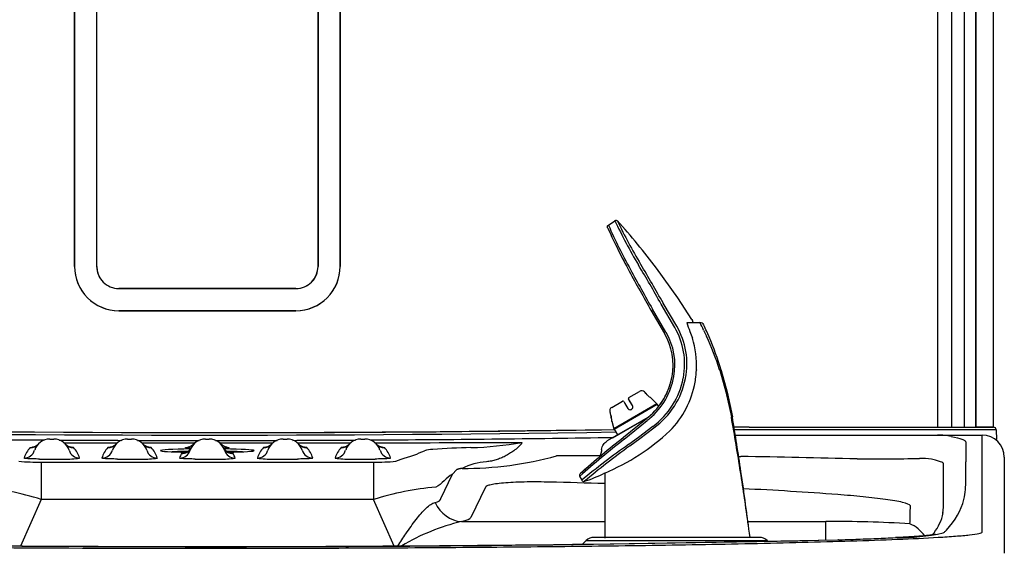
# Model space of a CAD drawing. Units: inches. Extents: x 1.4 to 16.2, y 1.2 to 10.1.
# Drawn here: x 6 to 6.7, y 3.7 to 4.1 of the extents above; entities that cross this region are included whole.
import ezdxf
from ezdxf.lldxf.tags import DXFTag

# ---------------------------------------------------------------- set-up
doc = ezdxf.new("R2010")
doc.units = ezdxf.units.IN
doc.header["$MEASUREMENT"] = 0
for name, color, linetype in [('20', 7, 'Continuous'), ('DV1_20', 7, 'Continuous'), ('DV1_Default', 7, 'Continuous')]:
    doc.layers.add(name, color=color, linetype=linetype)
tags = doc.linetypes.add('HIDDEN2', pattern=[0.1875, 0.125, -0.0625]).pattern_tags.tags
tags[6:7] = [DXFTag(74, 4), DXFTag(75, 0), DXFTag(340, '0'), DXFTag(46, 0.0), DXFTag(50, 0.0), DXFTag(44, 0.0), DXFTag(45, 0.0)]
tags[4:5] = [DXFTag(74, 4), DXFTag(75, 0), DXFTag(340, '0'), DXFTag(46, 0.0), DXFTag(50, 0.0), DXFTag(44, 0.0), DXFTag(45, 0.0)]

# ---------------------------------------------------------------- blocks, each defined once
blk = doc.blocks.new('SE')
at = {"layer": 'DV1_20', "color": 7, "linetype": 'Continuous'}
for p, q in [((6.70959, 5.0263), (6.70959, 3.7939)), ((6.68805, 3.79389), (6.68806, 4.58649)), ((6.69638, 4.58649), (6.69637, 3.79394)), ((6.69639, 3.79476), (6.69641, 4.58649)), ((6.66787, 3.79376), (6.66788, 4.56129)), ((6.6783, 4.56129), (6.67828, 3.79376)), ((6.01793, 4.32888), (6.01793, 3.91496)), ((6.01794, 3.91496), (6.01794, 4.32888)), ((6.03459, 4.32888), (6.03459, 3.91496)), ((6.0346, 3.91496), (6.0346, 4.32888)), ((6.20127, 4.32888), (6.20127, 3.91496)), ((6.20128, 3.91496), (6.20128, 4.32888)), ((6.21793, 3.91496), (6.21793, 4.32888)), ((6.21793, 4.32888), (6.21793, 3.91496)), ((6.01793, 3.91496), (6.01794, 3.91496)), ((6.0346, 3.91496), (6.03459, 3.91496)), ((6.20127, 3.91496), (6.20128, 3.91496)), ((6.21793, 3.91496), (6.21793, 3.91496)), ((6.11792, 3.8983), (6.05127, 3.8983)), ((6.05127, 3.8983), (6.05127, 3.89829)), ((6.05127, 3.89829), (6.11792, 3.89829)), ((6.1846, 3.8983), (6.11792, 3.8983)), ((6.11792, 3.89829), (6.11792, 3.8983)), ((6.11792, 3.89829), (6.1846, 3.89829)), ((6.1846, 3.8983), (6.1846, 3.89829)), ((6.05127, 3.88163), (6.05127, 3.88164)), ((6.11792, 3.88164), (6.05127, 3.88164)), ((6.05127, 3.88163), (6.11792, 3.88163)), ((6.1846, 3.88164), (6.11792, 3.88164)), ((6.11792, 3.88164), (6.11792, 3.88163)), ((6.11792, 3.88163), (6.1846, 3.88163)), ((6.1846, 3.88163), (6.1846, 3.88164)), ((6.52581, 3.79192), (6.52509, 3.79192)), ((6.52656, 3.79192), (6.52581, 3.79192)), ((6.52582, 3.79388), (6.52655, 3.79388)), ((6.52655, 3.79388), (6.52731, 3.79388)), ((6.6664, 3.79192), (6.65567, 3.79192)), ((6.65718, 3.79389), (6.66806, 3.79389)), ((6.67964, 3.79192), (6.6664, 3.79192)), ((6.67828, 3.79376), (6.66787, 3.79376)), ((6.66806, 3.79389), (6.67964, 3.79389)), ((6.67964, 3.79389), (6.69582, 3.79389)), ((6.69582, 3.79192), (6.67964, 3.79192)), ((6.70615, 3.7939), (6.69637, 3.7939)), ((6.70579, 3.7939), (6.70579, 3.79389)), ((6.70959, 3.7939), (6.70615, 3.7939)), ((6.71182, 3.79192), (6.71195, 3.78465)), ((5.99939, 3.78494), (6.00231, 3.78494)), ((6.05793, 3.78494), (6.06084, 3.78494)), ((6.11646, 3.78494), (6.11938, 3.78494)), ((6.17499, 3.78494), (6.17791, 3.78494)), ((6.23353, 3.78494), (6.23644, 3.78494)), ((6.51545, 3.78778), (6.52582, 3.78788)), ((6.66773, 3.78788), (6.70126, 3.78788)), ((6.68892, 3.7826), (6.68892, 3.76769)), ((6.70126, 3.78697), (6.70126, 3.78788)), ((6.70126, 3.71622), (6.70126, 3.78697)), ((6.27748, 3.77447), (6.28134, 3.77615)), ((5.99282, 3.76765), (6.24303, 3.76765)), ((5.99282, 3.76765), (5.99282, 3.73938)), ((6.24303, 3.76765), (6.24303, 3.73938)), ((6.51794, 3.77188), (6.51955, 3.77186)), ((6.67226, 3.7511), (6.67226, 3.76601)), ((6.71792, 3.77122), (6.71792, 3.77038)), ((6.71792, 3.77038), (6.71792, 3.69963)), ((6.29373, 3.74026), (6.30237, 3.75839)), ((6.30541, 3.7617), (6.30237, 3.75839)), ((6.32728, 3.7487), (6.31635, 3.72579)), ((5.99282, 3.73938), (5.97727, 3.70425)), ((6.24303, 3.73938), (5.99282, 3.73938)), ((6.25858, 3.70424), (6.24303, 3.73938)), ((6.30918, 3.72279), (6.4172, 3.72279)), ((6.52488, 3.72279), (6.58344, 3.72279)), ((6.58344, 3.70885), (6.58344, 3.72279)), ((6.67434, 3.71622), (6.67362, 3.71557)), ((6.70126, 3.71557), (6.70126, 3.71622)), ((6.70126, 3.7149), (6.70126, 3.71557)), ((6.40323, 3.70843), (6.40021, 3.70541)), ((6.40323, 3.70843), (6.53928, 3.70843)), ((6.53339, 3.71087), (6.40912, 3.71087)), ((6.54003, 3.70768), (6.53928, 3.70843)), ((6.71792, 3.69963), (6.71792, 3.69893))]:
    blk.add_line(p, q, dxfattribs=at)
for centre, radius, start, end in [((6.05127, 3.91496), 0.03333, 180, 270), ((6.05127, 3.91496), 0.03332, 179.99935, 270.00064), ((6.05127, 3.91496), 0.01668, 179.99969, 270.00033), ((6.05127, 3.91496), 0.01667, 180, 270), ((6.1846, 3.91496), 0.03333, 270, 0), ((6.1846, 3.91496), 0.01667, 270, 360), ((6.1846, 3.91496), 0.01668, 269.99967, 0), ((6.1846, 3.91496), 0.03332, 269.99937, 0.00065), ((6.11792, 23.76338), 19.97351, 268.875166, 270.878802), ((6.11792, 23.69117), 19.90325, 268.873116, 270.885128), ((6.11824, 23.78977), 20, 269.999036, 270.876912), ((6.52585, 2.98781), 0.80607, 90.00144, 90.80832), ((6.52511, 2.99231), 0.79961, 90.00145, 90.73935), ((6.70982, 3.79189), 0.002, 1, 90), ((6.11792, 23.76842), 19.98455, 268.87545, 269.648836), ((5.99939, 3.77294), 0.012, 90, 162.85202), ((6.00231, 3.77294), 0.012, 17.14798, 90), ((6.11792, 23.76842), 19.98455, 269.680031, 269.81519), ((6.11792, 62.40578), 58.6238, 269.8944458, 269.9338366), ((6.05793, 3.77294), 0.012, 90, 162.85202), ((6.06084, 3.77294), 0.012, 17.14798, 90), ((6.11792, 23.76842), 19.98455, 269.849211, 269.982248), ((6.11792, 62.40578), 58.6238, 269.9517337, 269.990856), ((6.11646, 3.77294), 0.012, 90, 162.85202), ((6.11646, 3.77244), 0.0125, 89.99732, 136.31379), ((6.11938, 3.77294), 0.012, 17.14798, 90), ((6.11941, 3.77244), 0.0125, 43.72635, 90.00203), ((6.11792, 23.76842), 19.98455, 270.017788, 270.150755), ((6.11792, 62.40578), 58.6238, 270.0091678, 270.048264), ((6.17499, 3.77294), 0.012, 90, 162.85202), ((6.17791, 3.77294), 0.012, 17.14798, 90), ((6.11792, 23.76842), 19.98455, 270.184791, 270.319968), ((6.11792, 62.40578), 58.6238, 270.0661557, 270.1055491), ((6.23353, 3.77294), 0.012, 90, 162.85202), ((6.23644, 3.77294), 0.012, 17.14798, 90), ((6.11792, 23.76842), 19.98455, 270.351148, 270.876378), ((6.11792, 62.40578), 58.6238, 270.1232767, 270.2314687), ((6.30944, 4.03293), 0.25454, 271.56547, 280.25557), ((6.66849, 3.73834), 0.04955, 78.92775, 90.88069), ((6.70126, 3.77122), 0.01667, 0, 90), ((5.99939, 3.76461), 0.02033, 136.92401, 162.85202), ((6.01177, 3.74848), 0.0305, 79.81356, 83.63326), ((6.00231, 3.76461), 0.02033, 17.14798, 43.07599), ((6.05793, 3.76461), 0.02033, 136.92401, 162.85202), ((6.05416, 3.68414), 0.095, 95.49119, 96.702), ((6.06357, 3.66853), 0.11063, 83.70574, 84.75698), ((6.06084, 3.76461), 0.02033, 17.14798, 43.07599), ((6.11646, 3.76461), 0.02033, 152.57094, 162.85202), ((6.11792, 3.53217), 0.24259, 94.09339, 94.61207), ((6.11792, 3.53217), 0.24259, 85.38793, 85.91336), ((6.11938, 3.76461), 0.02033, 17.14798, 27.42906), ((6.17499, 3.76461), 0.02033, 136.92401, 162.85202), ((6.17227, 3.66856), 0.1106, 95.25415, 96.29582), ((6.18167, 3.68402), 0.09513, 83.3029, 84.52308), ((6.17791, 3.76461), 0.02033, 17.14798, 43.07599), ((6.23353, 3.76461), 0.02033, 136.92401, 162.85202), ((6.22412, 3.74784), 0.03113, 96.36737, 100.06689), ((6.23644, 3.76461), 0.02033, 17.14798, 43.07599), ((6.28894, 3.74826), 0.02891, 92.71884, 105.23108), ((6.32608, 3.26654), 0.51204, 91.08362, 94.31333), ((5.98896, 3.90564), 0.13805, 264.62593, 271.60059), ((6.00085, 4.28054), 0.51075, 268.96487, 271.03513), ((6.01218, 3.82989), 0.06005, 267.99072, 279.15704), ((6.05939, 4.28054), 0.51075, 268.96487, 271.03513), ((6.07072, 3.82989), 0.06005, 267.99072, 279.15704), ((6.11792, 4.28055), 0.51076, 268.96488, 271.03512), ((6.12925, 3.82989), 0.06005, 267.99072, 279.15704), ((6.16512, 3.82989), 0.06005, 260.84296, 272.00928), ((6.17645, 4.28054), 0.51075, 268.96487, 271.03513), ((6.22365, 3.82989), 0.06005, 260.84296, 272.00928), ((6.23499, 4.28054), 0.51075, 268.96487, 271.03513), ((6.24689, 3.90564), 0.13805, 268.39941, 275.37407), ((6.31183, 4.01888), 0.25601, 269.51735, 285.62022), ((6.33243, 3.71575), 0.05234, 94.78768, 115.77395), ((6.3359, -39.7444), 43.51675, 89.897755, 89.940927), ((6.39184, -3.96771), 7.74063, 88.406466, 89.05467), ((6.60001, 7.43147), 3.66155, 270.11091, 270.84498), ((6.6555, 3.72701), 0.04333, 80.0082, 91.97009), ((6.21963, -2.93306), 6.68738, 88.306827, 88.662961), ((6.6247, 3.75254), 0.06419, 348.29354, 1.53366), ((5.93072, 3.55003), 0.19927, 71.84454, 85.64353), ((6.30651, 3.54307), 0.20631, 94.59325, 107.91868), ((6.40276, 1.22499), 2.52528, 85.69123, 87.30972), ((6.62101, 3.73627), 0.05123, 352.07072, 2.10538), ((6.65805, 3.73062), 0.01385, 345.43307, 355.41102), ((6.34779, 3.56348), 0.16392, 103.62132, 120.62005), ((6.59215, 2.89618), 0.82666, 86.20191, 90.60332), ((6.63418, 3.7378), 0.03875, 319.6281, 343.92176), ((6.63881, 3.8634), 0.15275, 269.21046, 282.52018), ((6.12386, 24.9832), 21.27933, 268.614754, 271.263619), ((6.11681, 26.00405), 22.30006, 268.874839, 271.222491), ((6.40912, 3.70254), 0.00833, 90, 135), ((6.53339, 3.70254), 0.00833, 45, 90), ((6.49476, 6.92412), 3.21655, 271.74292, 272.51583), ((6.49325, 6.98058), 3.27306, 271.74862, 272.51206)]:
    blk.add_arc(centre, radius, start, end, dxfattribs=at)
for centre, major_axis, ratio, start_param, end_param in [((6.69634, 3.79476), (0, -0.001), 0.052408, 0.599061, 1.570796), ((5.98454, 3.78682), (-0.00609, 0.00569), 0.998607, 2.321919, 3.141593), ((6.01716, 3.78682), (-0.00609, -0.00569), 0.998607, 0, 0.819674), ((6.04307, 3.78682), (0.00609, -0.00569), 0.998607, 5.463512, 6.283185), ((6.0757, 3.78682), (0.00609, 0.00569), 0.998607, 3.141593, 3.961266), ((6.16014, 3.78682), (-0.00609, 0.00569), 0.998607, 2.321919, 3.141593), ((6.19276, 3.78682), (-0.00609, -0.00569), 0.998607, 0, 0.819674), ((6.21867, 3.78682), (-0.00609, 0.00569), 0.998607, 2.321919, 3.141593), ((6.2513, 3.78682), (-0.00609, -0.00569), 0.998607, 0, 0.819674), ((6.52582, 3.77121), (0, -0.01667), 0.376874, 3.141541, 3.149035), ((5.97996, 3.77893), (-0.00796, 0.00246), 0.999185, 1.869856, 3.141593), ((6.02174, 3.77893), (-0.00796, -0.00246), 0.999185, 0, 1.271737), ((6.0385, 3.77893), (0.00796, -0.00246), 0.999185, 5.011448, 6.283185), ((6.08027, 3.77893), (0.00796, 0.00246), 0.999185, 3.141593, 4.41333), ((6.11792, 3.77624), (-0.03532, 0), 0.038562, 5.08223, 6.283185), ((6.11792, 3.77624), (-0.03532, 0), 0.038562, 0, 1.115966), ((6.11792, 3.77444), (-0.03532, 0), 0.038562, -1.147414, -0.721174), ((6.09703, 3.77893), (0.00796, -0.00246), 0.999185, 5.011448, 6.283185), ((6.09841, 3.7823), (-0.0074, 0.00384), 0.999056, 2.049138, 3.141593), ((6.13743, 3.7823), (0.0074, 0.00384), 0.999056, 3.141593, 4.234048), ((6.11792, 3.77624), (-0.03532, 0), 0.038562, 2.025438, 4.343732), ((6.13881, 3.77893), (0.00796, 0.00246), 0.999185, 3.141593, 4.41333), ((6.11792, 3.77444), (-0.03532, 0), 0.038562, 3.862767, 4.288511), ((6.15556, 3.77893), (-0.00796, 0.00246), 0.999185, 1.869856, 3.141593), ((6.19734, 3.77893), (-0.00796, -0.00246), 0.999185, 0, 1.271737), ((6.2141, 3.77893), (-0.00796, 0.00246), 0.999185, 1.869856, 3.141593), ((6.25587, 3.77893), (-0.00796, -0.00246), 0.999185, 0, 1.271737), ((6.56392, 3.76769), (0, 0.46053), 0.271425, 4.683214, 4.712389), ((6.56392, 3.7511), (0, -0.44391), 0.244045, 1.541621, 1.570796), ((6.23412, 3.75196), (-0.05957, 0.01198), 0.172986, 2.79398, 3.168553), ((6.30918, 3.74764), (0.00532, -0.02443), 0.887198, 4.955366, 6.042662), ((6.56392, 3.7502), (0.125, 0), 0.580146, 5.795398, 6.135242), ((6.56392, 3.74185), (0, -0.22724), 0.366727, 1.479007, 1.539131), ((6.23412, 3.72711), (0.08233, -0.00092), 0.103045, -0.422265, -0.047692), ((6.56392, 3.74129), (0.125, 0), 0.429012, -0.527677, -0.500062), ((6.59312, 3.6924), (0.00052, -0.01666), 0.513914, 3.080653, 3.14378), ((6.6367, 3.69402), (0.00075, -0.01665), 0.652046, 3.07263, 3.14145)]:
    blk.add_ellipse(centre, major_axis=major_axis, ratio=ratio, start_param=start_param, end_param=end_param, dxfattribs=at)
for points, knots in [([(6.65567, 3.79192), (6.65136, 3.79192), (6.64682, 3.79192), (6.63974, 3.79192), (6.63733, 3.79192), (6.63243, 3.79192), (6.62994, 3.79192), (6.62235, 3.79192), (6.61717, 3.79192), (6.60657, 3.79192), (6.60117, 3.79192), (6.58466, 3.79192), (6.57333, 3.79192), (6.55024, 3.79192), (6.53849, 3.79192), (6.52656, 3.79192)], [0, 0, 0, 0, 0.125, 0.125, 0.1875, 0.1875, 0.25, 0.25, 0.375, 0.375, 0.5, 0.5, 0.75, 0.75, 1, 1, 1, 1]), ([(6.52731, 3.79388), (6.53931, 3.79388), (6.55114, 3.79388), (6.57433, 3.79388), (6.5857, 3.79388), (6.60231, 3.79389), (6.60776, 3.79389), (6.61842, 3.79389), (6.62365, 3.79389), (6.63128, 3.79389), (6.63379, 3.79389), (6.63872, 3.79389), (6.64115, 3.79389), (6.64828, 3.79389), (6.65284, 3.79389), (6.65718, 3.79389)], [0, 0, 0, 0, 0.25, 0.25, 0.5, 0.5, 0.625, 0.625, 0.75, 0.75, 0.8125, 0.8125, 0.875, 0.875, 1, 1, 1, 1]), ([(6.69582, 3.79389), (6.69675, 3.79389), (6.69766, 3.79389), (6.699, 3.79389), (6.69944, 3.79389), (6.70032, 3.79389), (6.70076, 3.79389), (6.70203, 3.79389), (6.70283, 3.79389), (6.70435, 3.79389), (6.70508, 3.79389), (6.70637, 3.79389), (6.70695, 3.79389), (6.70797, 3.79389), (6.7084, 3.79389), (6.7091, 3.79389), (6.70937, 3.79389), (6.70973, 3.79389), (6.70982, 3.79389), (6.70982, 3.79389)], [0, 0, 0, 0, 0.125, 0.125, 0.1875, 0.1875, 0.25, 0.25, 0.375, 0.375, 0.5, 0.5, 0.625, 0.625, 0.75, 0.75, 0.875, 0.875, 1, 1, 1, 1]), ([(6.71182, 3.79192), (6.71182, 3.79192), (6.7118, 3.79192), (6.71169, 3.79192), (6.71162, 3.79192), (6.71131, 3.79192), (6.711, 3.79192), (6.7104, 3.79192), (6.71018, 3.79192), (6.70968, 3.79192), (6.70941, 3.79192), (6.70853, 3.79192), (6.70787, 3.79192), (6.7064, 3.79192), (6.70557, 3.79192), (6.70383, 3.79192), (6.70292, 3.79192), (6.70146, 3.79192), (6.70096, 3.79192), (6.69996, 3.79192), (6.69945, 3.79192), (6.69792, 3.79192), (6.69688, 3.79192), (6.69582, 3.79192)], [0, 0, 0, 0, 0.0625, 0.0625, 0.125, 0.125, 0.25, 0.25, 0.3125, 0.3125, 0.375, 0.375, 0.5, 0.5, 0.625, 0.625, 0.75, 0.75, 0.8125, 0.8125, 0.875, 0.875, 1, 1, 1, 1]), ([(5.99063, 3.78113), (5.99034, 3.78084), (5.98986, 3.78037), (5.989, 3.77977), (5.98822, 3.77933), (5.98753, 3.77905), (5.98699, 3.77887), (5.9866, 3.77877), (5.98635, 3.77873), (5.98628, 3.77872), (5.98628, 3.77871), (5.98628, 3.77871)], [0, 0, 0, 0, 0.160599, 0.309675, 0.444203, 0.560259, 0.660147, 0.754334, 0.854949, 0.970038, 1, 1, 1, 1]), ([(6.01543, 3.77871), (6.01543, 3.77871), (6.01539, 3.77872), (6.01515, 3.77876), (6.01474, 3.77886), (6.01413, 3.77906), (6.01336, 3.77939), (6.01247, 3.77991), (6.01166, 3.78052), (6.01126, 3.78096), (6.01109, 3.78115)], [0, 0, 0, 0, 0.120762, 0.232409, 0.338074, 0.44605, 0.574026, 0.729124, 0.901029, 1, 1, 1, 1]), ([(6.04916, 3.78113), (6.04887, 3.78084), (6.04839, 3.78037), (6.04754, 3.77976), (6.04675, 3.77933), (6.04606, 3.77905), (6.04552, 3.77887), (6.04513, 3.77877), (6.04489, 3.77873), (6.04482, 3.77872), (6.04481, 3.77871), (6.04481, 3.77871)], [0, 0, 0, 0, 0.160857, 0.30997, 0.444543, 0.560585, 0.660382, 0.754439, 0.854947, 0.969998, 1, 1, 1, 1]), ([(6.07396, 3.77871), (6.07396, 3.77871), (6.07396, 3.77872), (6.07389, 3.77872), (6.07361, 3.77878), (6.07315, 3.7789), (6.07251, 3.77912), (6.0717, 3.77949), (6.0708, 3.78005), (6.07006, 3.78064), (6.06972, 3.78103), (6.06963, 3.78115)], [0, 0, 0, 0, 0.020807, 0.147416, 0.256402, 0.361065, 0.471998, 0.606045, 0.766022, 0.940524, 1, 1, 1, 1]), ([(6.10741, 3.78108), (6.10729, 3.78095), (6.10696, 3.78059), (6.10628, 3.78005), (6.10546, 3.77954), (6.10472, 3.77918), (6.1041, 3.77895), (6.10364, 3.77882), (6.10332, 3.77875), (6.10317, 3.77872), (6.10314, 3.77872), (6.10314, 3.77872)], [0, 0, 0, 0, 0.069021, 0.226021, 0.369775, 0.496617, 0.604915, 0.70189, 0.799842, 0.908434, 1, 1, 1, 1]), ([(6.13273, 3.77872), (6.13273, 3.77872), (6.13272, 3.77872), (6.13265, 3.77873), (6.13236, 3.77879), (6.13189, 3.77891), (6.13124, 3.77914), (6.13042, 3.77952), (6.12952, 3.7801), (6.12881, 3.78066), (6.12851, 3.78102), (6.12845, 3.78108)], [0, 0, 0, 0, 0.028007, 0.155129, 0.264947, 0.370684, 0.483569, 0.622162, 0.786814, 0.965128, 1, 1, 1, 1]), ([(6.16623, 3.78113), (6.16594, 3.78084), (6.16546, 3.78037), (6.1646, 3.77976), (6.16382, 3.77933), (6.16313, 3.77905), (6.16259, 3.77887), (6.1622, 3.77877), (6.16195, 3.77873), (6.16188, 3.77872), (6.16188, 3.77871), (6.16188, 3.77871)], [0, 0, 0, 0, 0.160947, 0.310045, 0.444604, 0.560633, 0.66042, 0.754469, 0.854967, 0.970008, 1, 1, 1, 1]), ([(6.19103, 3.77871), (6.19103, 3.77871), (6.19102, 3.77872), (6.19095, 3.77872), (6.19068, 3.77878), (6.19022, 3.7789), (6.18958, 3.77912), (6.18877, 3.77949), (6.18787, 3.78005), (6.18713, 3.78064), (6.18679, 3.78103), (6.18669, 3.78115)], [0, 0, 0, 0, 0.020812, 0.14742, 0.256405, 0.361068, 0.472002, 0.606049, 0.766027, 0.940529, 1, 1, 1, 1]), ([(6.22476, 3.78113), (6.22447, 3.78084), (6.22399, 3.78037), (6.22314, 3.77977), (6.22235, 3.77933), (6.22166, 3.77905), (6.22112, 3.77887), (6.22073, 3.77877), (6.22048, 3.77873), (6.22041, 3.77871), (6.2204, 3.77871), (6.2204, 3.77871)], [0, 0, 0, 0, 0.160342, 0.309734, 0.444547, 0.560965, 0.661296, 0.755928, 0.856906, 0.971662, 1, 1, 1, 1]), ([(6.24956, 3.77871), (6.24956, 3.77871), (6.24954, 3.77872), (6.2494, 3.77874), (6.24905, 3.77882), (6.24853, 3.77897), (6.24782, 3.77924), (6.24697, 3.77968), (6.24603, 3.78032), (6.24552, 3.78083), (6.24521, 3.78113)], [0, 0, 0, 0, 0.072434, 0.190484, 0.296814, 0.401796, 0.520119, 0.665013, 0.831747, 1, 1, 1, 1]), ([(6.35476, 3.78246), (6.35474, 3.78234), (6.35471, 3.78208), (6.35447, 3.78164), (6.35405, 3.78101), (6.35321, 3.78002), (6.35146, 3.77831), (6.34879, 3.77617), (6.34551, 3.77395), (6.34218, 3.77206), (6.33877, 3.77047), (6.33529, 3.76922), (6.3317, 3.76829), (6.32929, 3.76804), (6.32807, 3.76791)], [0, 0, 0, 0, 0.01601, 0.035979, 0.05977, 0.100192, 0.170821, 0.2979, 0.417542, 0.534052, 0.648455, 0.765511, 0.881059, 1, 1, 1, 1]), ([(6.52582, 3.78788), (6.5394, 3.78788), (6.55273, 3.78788), (6.57875, 3.78788), (6.59146, 3.78788), (6.61599, 3.78788), (6.62782, 3.78788), (6.64946, 3.78788), (6.65935, 3.78788), (6.66773, 3.78788)], [0, 0, 0, 0, 0.25, 0.25, 0.5, 0.5, 0.75, 0.75, 1, 1, 1, 1]), ([(6.67801, 3.78697), (6.68147, 3.78628), (6.68419, 3.78558), (6.68699, 3.78449), (6.68771, 3.78412), (6.68843, 3.78355), (6.68862, 3.78336), (6.68886, 3.78298), (6.68892, 3.78279), (6.68892, 3.7826)], [0, 0, 0, 0, 0.5, 0.5, 0.75, 0.75, 0.875, 0.875, 1, 1, 1, 1]), ([(5.98454, 3.7785), (5.98457, 3.77853), (5.98468, 3.77856), (5.98504, 3.77863), (5.98529, 3.77866), (5.98589, 3.77873), (5.98621, 3.77875), (5.98659, 3.77878)], [0, 0, 0, 0, 0.349045, 0.349045, 0.698091, 0.698091, 1, 1, 1, 1]), ([(6.10573, 3.77836), (6.10568, 3.77825), (6.10547, 3.77781), (6.10491, 3.77705), (6.10413, 3.77621), (6.1033, 3.77553), (6.1025, 3.77503), (6.10177, 3.77468), (6.10118, 3.77446), (6.10073, 3.77433), (6.10043, 3.77426), (6.10029, 3.77424), (6.10027, 3.77423), (6.10027, 3.77423)], [0, 0, 0, 0, 0.035322, 0.166848, 0.291036, 0.407154, 0.513345, 0.606947, 0.688437, 0.764315, 0.843657, 0.932413, 1, 1, 1, 1]), ([(6.10554, 3.77805), (6.10419, 3.77811), (6.10313, 3.77818), (6.10166, 3.77833), (6.10132, 3.77842), (6.1014, 3.7785)], [0, 0, 0, 0, 0.484488, 0.484488, 1, 1, 1, 1]), ([(6.13558, 3.77423), (6.13558, 3.77423), (6.13557, 3.77423), (6.1355, 3.77424), (6.13522, 3.7743), (6.13476, 3.77443), (6.13412, 3.77466), (6.13331, 3.77504), (6.13241, 3.77562), (6.13148, 3.77641), (6.13066, 3.7774), (6.13012, 3.77819), (6.12995, 3.77862), (6.12994, 3.77865)], [0, 0, 0, 0, 0.020622, 0.118896, 0.202012, 0.282651, 0.368306, 0.467952, 0.585486, 0.714206, 0.849819, 0.990277, 1, 1, 1, 1]), ([(6.13275, 3.77876), (6.13397, 3.77866), (6.13457, 3.77856), (6.13433, 3.77831), (6.13284, 3.77816), (6.13033, 3.77805)], [0, 0, 0, 0, 0.420571, 0.420571, 1, 1, 1, 1]), ([(6.24959, 3.77875), (6.24983, 3.77874), (6.25004, 3.77872), (6.25088, 3.77863), (6.25123, 3.77856), (6.2513, 3.7785)], [0, 0, 0, 0, 0.229236, 0.229236, 1, 1, 1, 1]), ([(5.99163, 3.76987), (5.99074, 3.76989), (5.98988, 3.76991), (5.98826, 3.76995), (5.98749, 3.76997), (5.98605, 3.77002), (5.98538, 3.77005), (5.98413, 3.77011), (5.98355, 3.77014), (5.98253, 3.7702), (5.98208, 3.77024), (5.9813, 3.77031), (5.98097, 3.77034), (5.98019, 3.77045), (5.97994, 3.77053), (5.97996, 3.7706)], [0, 0, 0, 0, 0.125, 0.125, 0.25, 0.25, 0.375, 0.375, 0.5, 0.5, 0.625, 0.625, 0.75, 0.75, 1, 1, 1, 1]), ([(6.05016, 3.76987), (6.04927, 3.76989), (6.04842, 3.76991), (6.04679, 3.76995), (6.04603, 3.76997), (6.04459, 3.77002), (6.04391, 3.77005), (6.04266, 3.77011), (6.04209, 3.77014), (6.04107, 3.7702), (6.04062, 3.77024), (6.03984, 3.77031), (6.03951, 3.77034), (6.03873, 3.77045), (6.03847, 3.77053), (6.0385, 3.7706)], [0, 0, 0, 0, 0.125, 0.125, 0.25, 0.25, 0.375, 0.375, 0.5, 0.5, 0.625, 0.625, 0.75, 0.75, 1, 1, 1, 1]), ([(6.10869, 3.76987), (6.10781, 3.76989), (6.10695, 3.76991), (6.10533, 3.76995), (6.10456, 3.76997), (6.10312, 3.77002), (6.10245, 3.77005), (6.10119, 3.77011), (6.10062, 3.77014), (6.0996, 3.7702), (6.09915, 3.77024), (6.09837, 3.77031), (6.09804, 3.77034), (6.09726, 3.77045), (6.09701, 3.77053), (6.09703, 3.7706)], [0, 0, 0, 0, 0.125, 0.125, 0.25, 0.25, 0.375, 0.375, 0.5, 0.5, 0.625, 0.625, 0.75, 0.75, 1, 1, 1, 1]), ([(6.19734, 3.7706), (6.19736, 3.77053), (6.19711, 3.77045), (6.19633, 3.77034), (6.196, 3.77031), (6.19522, 3.77024), (6.19477, 3.7702), (6.19375, 3.77014), (6.19318, 3.77011), (6.19192, 3.77005), (6.19125, 3.77002), (6.18981, 3.76997), (6.18905, 3.76995), (6.18742, 3.76991), (6.18657, 3.76989), (6.18568, 3.76987)], [0, 0, 0, 0, 0.25, 0.25, 0.375, 0.375, 0.5, 0.5, 0.625, 0.625, 0.75, 0.75, 0.875, 0.875, 1, 1, 1, 1]), ([(6.25587, 3.7706), (6.2559, 3.77053), (6.25564, 3.77045), (6.25486, 3.77034), (6.25453, 3.77031), (6.25375, 3.77024), (6.2533, 3.7702), (6.25228, 3.77014), (6.25171, 3.77011), (6.25046, 3.77005), (6.24978, 3.77002), (6.24834, 3.76997), (6.24758, 3.76995), (6.24595, 3.76991), (6.2451, 3.76989), (6.24421, 3.76987)], [0, 0, 0, 0, 0.25, 0.25, 0.375, 0.375, 0.5, 0.5, 0.625, 0.625, 0.75, 0.75, 0.875, 0.875, 1, 1, 1, 1]), ([(6.67226, 3.76601), (6.67226, 3.76633), (6.67205, 3.76665), (6.67123, 3.76728), (6.67062, 3.76759), (6.66903, 3.76821), (6.66806, 3.76851), (6.66578, 3.7691), (6.66447, 3.76939), (6.66301, 3.76968)], [0, 0, 0, 0, 0.25, 0.25, 0.5, 0.5, 0.75, 0.75, 1, 1, 1, 1]), ([(6.30968, 3.76288), (6.30953, 3.76286), (6.30924, 3.76281), (6.30883, 3.76274), (6.30845, 3.76267), (6.30808, 3.7626), (6.30775, 3.76253), (6.30743, 3.76245), (6.30714, 3.76238), (6.30679, 3.76229), (6.3064, 3.76217), (6.30599, 3.76202), (6.30564, 3.76187), (6.30549, 3.76176), (6.30541, 3.7617)], [0, 0, 0, 0, 0.06299, 0.125574, 0.187784, 0.249649, 0.311198, 0.372458, 0.433455, 0.494215, 0.606837, 0.728562, 0.859539, 1, 1, 1, 1]), ([(6.37567, 3.7525), (6.37003, 3.75263), (6.36431, 3.75268), (6.35572, 3.75256), (6.35292, 3.75249), (6.34755, 3.75227), (6.34496, 3.75212), (6.34029, 3.75176), (6.33815, 3.75154), (6.33443, 3.75106), (6.33287, 3.7508), (6.33029, 3.75024), (6.32928, 3.74994), (6.32786, 3.74933), (6.32743, 3.74902), (6.32728, 3.7487)], [0, 0, 0, 0, 0.25, 0.25, 0.375, 0.375, 0.5, 0.5, 0.625, 0.625, 0.75, 0.75, 0.875, 0.875, 1, 1, 1, 1]), ([(6.26132, 3.70427), (6.26336, 3.70745), (6.26542, 3.71061), (6.27001, 3.7174), (6.27255, 3.721), (6.27763, 3.72757), (6.28009, 3.73045), (6.28497, 3.73505), (6.28724, 3.73664), (6.28942, 3.73719)], [0, 0, 0, 0, 0.208273, 0.208273, 0.472182, 0.472182, 0.736091, 0.736091, 1, 1, 1, 1]), ([(6.64721, 3.73466), (6.64689, 3.73556), (6.64471, 3.73644), (6.63793, 3.73807), (6.63348, 3.73881), (6.62329, 3.74021), (6.61758, 3.74085), (6.60551, 3.74205), (6.59911, 3.74261), (6.59249, 3.74313)], [0, 0, 0, 0, 0.25, 0.25, 0.5, 0.5, 0.75, 0.75, 1, 1, 1, 1]), ([(5.53459, 3.7149), (5.53459, 3.71453), (5.53548, 3.71416), (5.53879, 3.71344), (5.54118, 3.7131), (5.54709, 3.71244), (5.55063, 3.71212), (5.55862, 3.71151), (5.56299, 3.71122), (5.57699, 3.71039), (5.58754, 3.70989), (5.60959, 3.70899), (5.62115, 3.70858), (5.65699, 3.70745), (5.68249, 3.70682), (5.72154, 3.70601), (5.73472, 3.70575), (5.76134, 3.70529), (5.77479, 3.70508), (5.8152, 3.70448), (5.8423, 3.70416), (5.89676, 3.70361), (5.92411, 3.70339), (6.00652, 3.70286), (6.0619, 3.7027), (6.14558, 3.70269), (6.17359, 3.70274), (6.22918, 3.70291), (6.25685, 3.70304), (6.31191, 3.70339), (6.33931, 3.70361), (6.39378, 3.70416), (6.42086, 3.70449), (6.47462, 3.70527), (6.5014, 3.70574), (6.55326, 3.70682), (6.57847, 3.70744), (6.61449, 3.70858), (6.62626, 3.70899), (6.64835, 3.7099), (6.65873, 3.71039), (6.67277, 3.71121), (6.6772, 3.7115), (6.68515, 3.71211), (6.68869, 3.71243), (6.69467, 3.7131), (6.69711, 3.71345), (6.70039, 3.71416), (6.70126, 3.71453), (6.70126, 3.7149)], [0, 0, 0, 0, 0.015625, 0.015625, 0.03125, 0.03125, 0.046875, 0.046875, 0.0625, 0.0625, 0.09375, 0.09375, 0.125, 0.125, 0.1875, 0.1875, 0.21875, 0.21875, 0.25, 0.25, 0.3125, 0.3125, 0.375, 0.375, 0.5, 0.5, 0.5625, 0.5625, 0.625, 0.625, 0.6875, 0.6875, 0.75, 0.75, 0.8125, 0.8125, 0.875, 0.875, 0.90625, 0.90625, 0.9375, 0.9375, 0.953125, 0.953125, 0.96875, 0.96875, 0.984375, 0.984375, 1, 1, 1, 1]), ([(6.65805, 3.71207), (6.65665, 3.71397), (6.65487, 3.71582), (6.65099, 3.71903), (6.6489, 3.72039), (6.64691, 3.72102)], [0, 0, 0, 0, 0.495388, 0.495388, 1, 1, 1, 1]), ([(6.66601, 3.71313), (6.66601, 3.71313), (6.666, 3.71313), (6.66588, 3.7131), (6.6655, 3.71302), (6.66485, 3.7129), (6.66392, 3.71276), (6.6627, 3.71259), (6.66117, 3.71241), (6.65936, 3.71221), (6.65725, 3.71201), (6.65485, 3.7118), (6.65216, 3.7116), (6.64922, 3.71139), (6.64604, 3.71119), (6.64268, 3.711), (6.63925, 3.71082), (6.63711, 3.71072), (6.63597, 3.71067)], [0, 0, 0, 0, 0.00866, 0.051257, 0.099174, 0.152446, 0.210735, 0.273399, 0.339635, 0.408632, 0.478043, 0.552749, 0.62857, 0.705155, 0.782188, 0.859415, 0.936596, 1, 1, 1, 1])]:
    blk.add_open_spline(points, degree=3, knots=knots, dxfattribs=at)
for points in [[(6.1014, 3.7785), (6.1015, 3.7786), (6.10222, 3.7787), (6.10344, 3.77878)], [(6.25982, 3.7682), (6.26446, 3.77029), (6.27283, 3.77237), (6.27748, 3.77447)], [(6.30237, 3.75839), (6.29772, 3.7563), (6.29463, 3.75081), (6.28998, 3.74872)]]:
    blk.add_open_spline(points, degree=3, dxfattribs=at)
at = {"layer": 'DV1_Default', "color": 7, "linetype": 'Continuous'}
for p, q in [((6.41987, 3.94618), (6.42464, 3.94944)), ((6.44249, 3.91594), (6.4424, 3.91608)), ((6.44252, 3.91587), (6.44249, 3.91594)), ((6.44417, 3.9166), (6.44408, 3.91673)), ((6.4442, 3.91653), (6.44417, 3.9166)), ((6.47208, 3.89132), (6.45619, 3.91355)), ((6.45952, 3.88658), (6.45947, 3.88667)), ((6.46979, 3.86907), (6.45952, 3.88658)), ((6.46107, 3.88739), (6.46103, 3.88745)), ((6.4713, 3.8699), (6.46107, 3.88739)), ((6.48276, 3.8749), (6.47212, 3.89126)), ((6.45184, 3.8821), (6.46211, 3.86447)), ((6.46321, 3.86539), (6.453, 3.8829)), ((6.4788, 3.87271), (6.48878, 3.87271)), ((6.48276, 3.8749), (6.48308, 3.87437)), ((6.46333, 3.86519), (6.46321, 3.86539)), ((6.48127, 3.86596), (6.4822, 3.86348)), ((6.4822, 3.86348), (6.48307, 3.86096)), ((6.49151, 3.86705), (6.49255, 3.86484)), ((6.49255, 3.86484), (6.49368, 3.8624)), ((6.4947, 3.86417), (6.49386, 3.86607)), ((6.49563, 3.86201), (6.4947, 3.86417)), ((6.48617, 3.83683), (6.48616, 3.83673)), ((6.48618, 3.83702), (6.48617, 3.83696)), ((6.48617, 3.83696), (6.48617, 3.83689)), ((6.48617, 3.83689), (6.48617, 3.83683)), ((6.50357, 3.83704), (6.50359, 3.83698)), ((6.50359, 3.83698), (6.50362, 3.83689)), ((6.50362, 3.83689), (6.50364, 3.83682)), ((6.50364, 3.83682), (6.50837, 3.82044)), ((6.50486, 3.83677), (6.50488, 3.8367)), ((6.50488, 3.8367), (6.50938, 3.82036)), ((6.47623, 3.83083), (6.47629, 3.83119)), ((6.47789, 3.83052), (6.47796, 3.83087)), ((6.43522, 3.81618), (6.44337, 3.82088)), ((6.44703, 3.82043), (6.44703, 3.82043)), ((6.44703, 3.82043), (6.44703, 3.82043)), ((6.50837, 3.82044), (6.51246, 3.80157)), ((6.50938, 3.82036), (6.5132, 3.80156)), ((6.42234, 3.80874), (6.43049, 3.81345)), ((6.45645, 3.81137), (6.42404, 3.79266)), ((6.42411, 3.79249), (6.45656, 3.81123)), ((6.4314, 3.8132), (6.43226, 3.8117)), ((6.4314, 3.8132), (6.43437, 3.80806)), ((6.43226, 3.8117), (6.43437, 3.80806)), ((6.43584, 3.81377), (6.43498, 3.81527)), ((6.43795, 3.81013), (6.43498, 3.81527)), ((6.43795, 3.81013), (6.43584, 3.81377)), ((6.45013, 3.81736), (6.45012, 3.81736)), ((6.45645, 3.81137), (6.45231, 3.81551)), ((6.45754, 3.80953), (6.45656, 3.81123)), ((6.42091, 3.80535), (6.4209, 3.80534)), ((6.4209, 3.80534), (6.42091, 3.80535)), ((6.45009, 3.80151), (6.41888, 3.78349)), ((6.42202, 3.80113), (6.42201, 3.80113)), ((6.42253, 3.79831), (6.42404, 3.79266)), ((6.42306, 3.78591), (6.44984, 3.80137)), ((6.44828, 3.80003), (6.43124, 3.78612)), ((6.43184, 3.78483), (6.44899, 3.79886)), ((6.44879, 3.80051), (6.44818, 3.79999)), ((6.44999, 3.80153), (6.44877, 3.80049)), ((6.44899, 3.79886), (6.44957, 3.79937)), ((6.44957, 3.79937), (6.45075, 3.80037)), ((6.42411, 3.79249), (6.4267, 3.78801)), ((6.44262, 3.78634), (6.4533, 3.79453)), ((6.44351, 3.78525), (6.45414, 3.79336)), ((6.43489, 3.78078), (6.43518, 3.78098)), ((6.43518, 3.78098), (6.44262, 3.78634)), ((6.43608, 3.77983), (6.44351, 3.78525)), ((6.71195, 3.78465), (6.71112, 3.78465)), ((6.43579, 3.77962), (6.43608, 3.77983)), ((6.41722, 3.75941), (6.4172, 3.71037)), ((6.39813, 3.75696), (6.39983, 3.7539))]:
    blk.add_line(p, q, dxfattribs=at)
for centre, radius, start, end in [((6.80211, 4.11373), 0.41866, 203.94849, 208.89527), ((6.81693, 4.12209), 0.43428, 203.89554, 208.84535), ((6.86758, 4.16383), 0.49209, 205.82827, 210.22978), ((6.03056, 3.59259), 0.53308, 37.02566, 42.01317), ((6.73932, 4.09461), 0.34468, 204.95744, 211.06929), ((6.8013, 4.11332), 0.41776, 204.03368, 208.90065), ((5.94347, 3.60679), 0.58702, 28.47513, 31.77143), ((4.84446, 2.97377), 1.85691, 29.47502, 30.51156), ((7.74239, 4.61958), 1.48636, 208.45297, 209.74898), ((7.69381, 4.59254), 1.43077, 208.4278, 209.77417), ((7.71126, 4.6008), 1.44865, 208.36454, 209.70686), ((6.42272, 3.84153), 0.05625, 349.07401, 30.28468), ((6.64839, 3.93084), 0.17927, 198.92097, 201.21897), ((6.33759, 3.81332), 0.15779, 22.11084, 22.76421), ((6.33776, 3.8134), 0.1576, 22.11565, 22.76007), ((6.48878, 3.86951), 0.0032, 25.06381, 89.97161), ((6.20909, 3.73412), 0.31214, 25.20564, 26.35898), ((6.2365, 3.74685), 0.28193, 26.48302, 26.51458), ((6.2643, 3.76413), 0.25118, 23.94328, 25.14502), ((6.42126, 3.84059), 0.04732, 349.54205, 30.41739), ((6.42123, 3.84067), 0.04871, 349.74, 30.21404), ((6.42238, 3.84142), 0.05488, 349.25328, 30.24927), ((6.31881, 3.77956), 0.1935, 17.28091, 25.34836), ((6.41919, 3.84051), 0.06707, 357.02022, 17.75339), ((6.25032, 3.75793), 0.26648, 17.21014, 22.99113), ((6.41687, 3.84129), 0.05176, 309.53709, 350.1279), ((6.41685, 3.8413), 0.05178, 322.01428, 350.11828), ((6.41566, 3.84045), 0.0706, 351.54943, 356.98021), ((6.41675, 3.84134), 0.05324, 309.68756, 349.88991), ((6.41773, 3.84238), 0.05962, 306.61576, 348.82755), ((6.41825, 3.84247), 0.06083, 306.16673, 348.67532), ((6.41566, 3.84045), 0.0706, 315.58343, 349.67161), ((6.4449, 3.81827), 0.00303, 45.42575, 120.26118), ((6.43082, 3.81287), 0.000667, 30, 120), ((6.43556, 3.8156), 0.000667, 120, 210), ((6.46387, 3.83134), 0.01961, 225.4746, 233.9674), ((6.45598, 3.81089), 0.000667, 30, 45), ((6.42384, 3.80611), 0.00303, 119.73925, 194.57381), ((6.43616, 3.8091), 0.00207, 210, 30), ((6.43616, 3.8091), 0.00207, 210, 254.24403), ((6.43616, 3.8091), 0.00207, 240.81016, 300), ((6.43616, 3.8091), 0.00207, 300, 359.18984), ((6.43616, 3.8091), 0.00207, 348.82271, 30), ((6.40304, 3.79622), 0.01961, 6.0326, 14.5254), ((4.19605, 3.39557), 2.35172, 8.91807, 9.94128), ((4.15387, 3.40934), 2.39171, 8.4429, 9.43864), ((6.3526, 3.91258), 0.16628, 292.80566, 313.03864), ((6.42469, 3.79283), 0.000667, 195, 210), ((6.81457, 3.2913), 0.62454, 127.79313, 131.81008), ((6.83079, 3.27482), 0.64889, 128.00576, 131.73322), ((6.73648, 3.35105), 0.525, 125.06213, 129.88481), ((6.79945, 3.27798), 0.61959, 125.94, 129.92692), ((6.39964, 3.75765), 0.00162, 119.18627, 168.32229), ((6.36932, 3.8553), 0.10721, 287.38238, 296.54452), ((4.37435, 3.42287), 2.17134, 7.87747, 8.93568), ((4.21841, 3.41931), 2.3264, 7.19948, 8.43336), ((6.39967, 3.75762), 0.00167, 167.80417, 216.31957), ((6.40375, 3.75326), 0.00743, 139.67843, 140.00135), ((6.40128, 3.75471), 0.00167, 208.54777, 288.23839)]:
    blk.add_arc(centre, radius, start, end, dxfattribs=at)
at = {"layer": 'DV1_Default', "color": 7, "linetype": 'HIDDEN2'}
blk.add_arc((6.11792, -6.77048), 10.53626, 88.454497, 88.456631, dxfattribs=at)
at = {"layer": 'DV1_Default', "color": 7, "linetype": 'Continuous'}
for points, weights in [([(6.41949, 3.94379), (6.41888, 3.94459), (6.41903, 3.9456), (6.41987, 3.94618)], [1.20282582824, 0.944507274136, 0.932934201021, 1.16810660889]), ([(6.42464, 3.94944), (6.42537, 3.94993), (6.42624, 3.94983), (6.42682, 3.94918)], [1.14026956235, 0.952616474417, 0.953245581251, 1.14215688285]), ([(6.41476, 3.77717), (6.41454, 3.77514), (6.414, 3.77315), (6.41312, 3.77127)], [1.05607051576, 1.02953020807, 1.01241180318, 1.00471530108])]:
    blk.add_rational_spline(points, weights, degree=3, dxfattribs=at)
for points in [[(6.48511, 3.82778), (6.48529, 3.82874), (6.48541, 3.8295), (6.48549, 3.83007)], [(6.45013, 3.81736), (6.44868, 3.8188), (6.44765, 3.81982), (6.44703, 3.82043)], [(6.4209, 3.80535), (6.42142, 3.80338), (6.42179, 3.80197), (6.42201, 3.80113)]]:
    blk.add_open_spline(points, degree=3, dxfattribs=at)
for points, knots in [([(6.45012, 3.81736), (6.44981, 3.81767), (6.44949, 3.81798), (6.44917, 3.8183), (6.44846, 3.81901), (6.44774, 3.81972), (6.44703, 3.82043)], [0, 0, 0, 0, 0.305989, 0.305989, 0.305989, 1, 1, 1, 1]), ([(6.42091, 3.80535), (6.42102, 3.80492), (6.42114, 3.80449), (6.42125, 3.80406), (6.42151, 3.80308), (6.42176, 3.80211), (6.42202, 3.80113)], [0, 0, 0, 0, 0.305989, 0.305989, 0.305989, 1, 1, 1, 1]), ([(6.41476, 3.77717), (6.4149, 3.77846), (6.41535, 3.77973), (6.41677, 3.78192), (6.41775, 3.78284), (6.41888, 3.78349)], [0, 0, 0, 0, 0.5, 0.5, 1, 1, 1, 1])]:
    blk.add_open_spline(points, degree=3, knots=knots, dxfattribs=at)

msp = doc.modelspace()

# ---------------------------------------------------------------- block references
at = {"layer": '20'}
msp.add_blockref('SE', (0, 0), dxfattribs=at)

doc.saveas('drawing.dxf')
